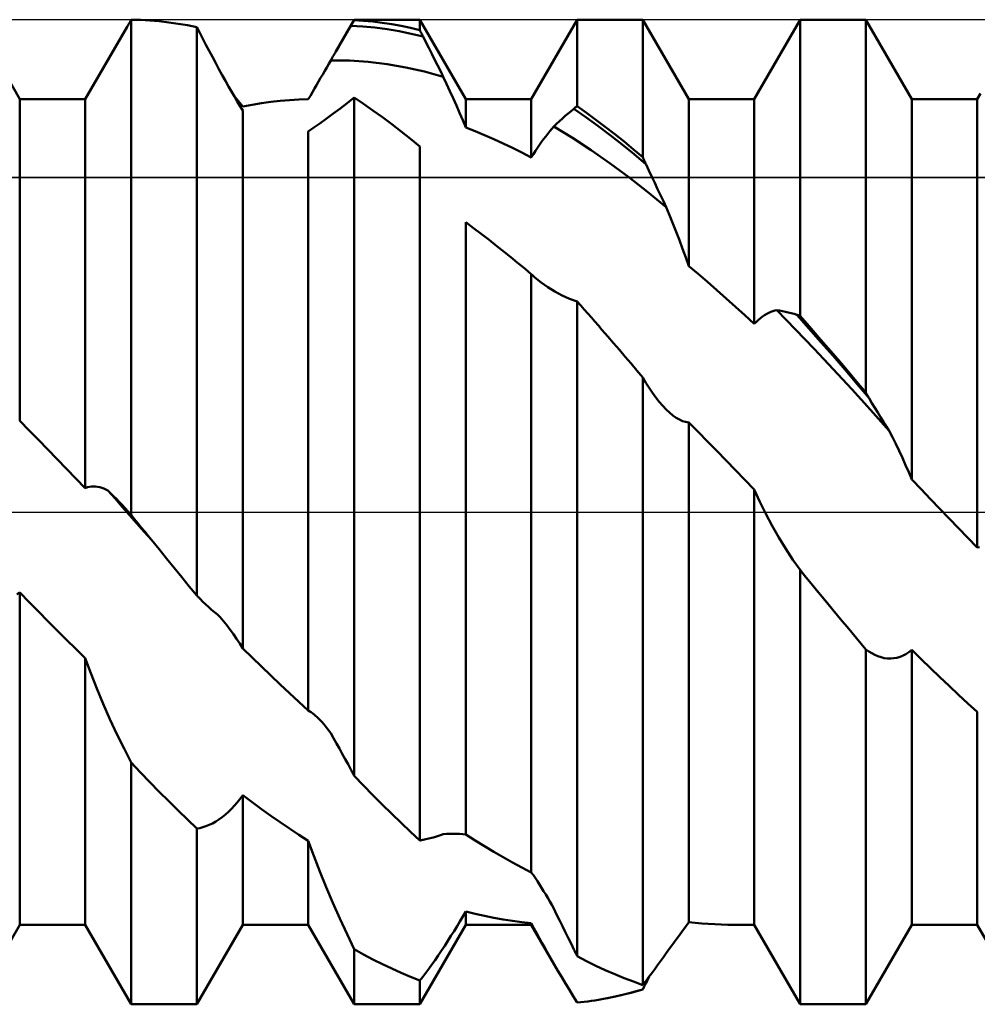
# Model space of a CAD drawing. Units: millimetres. Extents: x -26 to 119, y -36 to 52.
# Drawn here: x 49 to 52, y -2 to 2 of the extents above; entities that cross this region are included whole.
import ezdxf

# ---------------------------------------------------------------- set-up
doc = ezdxf.new("R2010")
doc.units = ezdxf.units.MM
doc.header["$LTSCALE"] = 5.2
doc.linetypes.add('LONGDASH_DASH', pattern=[0.85, 0.4, -0.2, 0.05, -0.2])
for name, color, linetype in [('1', 4, 'CONTINUOUS'), ('4', 2, 'LONGDASH_DASH'), ('CUT', 1, 'CONTINUOUS'), ('NOCUT', 7, 'CONTINUOUS'), ('SK4', 2, 'LONGDASH_DASH')]:
    doc.layers.add(name, color=color, linetype=linetype)

msp = doc.modelspace()

# ---------------------------------------------------------------- linework, layer by layer
at = {"layer": '1', "color": 4, "linetype": 'CONTINUOUS', "lineweight": 50}
for p, q in [((48.9842, 1.4695), (48.8208, 1.7525)), ((50.11, 1.6396), (50.1752, 1.7525)), ((50.1752, 1.7525), (50.4088, 1.7525)), ((50.1752, 1.751), (50.1752, 1.7525)), ((50.5722, 1.4695), (50.4088, 1.7525)), ((50.4088, 1.7152), (50.4088, 1.7525)), ((50.8058, 1.4695), (50.9692, 1.7525)), ((50.9692, 1.7525), (51.2028, 1.7525)), ((50.9692, 1.4448), (50.9692, 1.7525)), ((51.3662, 1.4695), (51.2028, 1.7525)), ((51.2028, 1.2627), (51.2028, 1.7525)), ((51.5998, 1.4695), (51.7632, 1.7525)), ((51.7632, 1.7525), (51.9968, 1.7525)), ((51.7632, 0.6979), (51.7632, 1.7525)), ((52.1602, 1.4695), (51.9968, 1.7525)), ((51.9968, 0.425), (51.9968, 1.7525)), ((49.2178, 1.4695), (49.3666, 1.7273)), ((49.3666, 1.7273), (49.3687, 1.7309)), ((49.3687, 1.7309), (49.3708, 1.7345)), ((49.3708, 1.7345), (49.3729, 1.7381)), ((49.3729, 1.7381), (49.375, 1.7417)), ((49.375, 1.7417), (49.377, 1.7452)), ((49.377, 1.7452), (49.3791, 1.7488)), ((49.3791, 1.7488), (49.3812, 1.7524)), ((49.4146, 1.7515), (49.3812, 1.7524)), ((49.3812, -0.0105), (49.3812, 1.7524)), ((49.4479, 1.7496), (49.4146, 1.7515)), ((49.4813, 1.7468), (49.4479, 1.7496)), ((49.5147, 1.743), (49.4813, 1.7468)), ((49.548, 1.7382), (49.5147, 1.743)), ((49.5814, 1.7325), (49.548, 1.7382)), ((49.6148, 1.7258), (49.5814, 1.7325)), ((49.6255, 1.7052), (49.6148, 1.7258)), ((49.6148, -0.2977), (49.6148, 1.7258)), ((50.1482, 1.7053), (50.1558, 1.7182)), ((50.1558, 1.7182), (50.1634, 1.7311)), ((50.1634, 1.7311), (50.1651, 1.7339)), ((50.2063, 1.7285), (50.1634, 1.7311)), ((50.1651, 1.7339), (50.1668, 1.7368)), ((50.1668, 1.7368), (50.1685, 1.7396)), ((50.1685, 1.7396), (50.1702, 1.7425)), ((50.1702, 1.7425), (50.1718, 1.7453)), ((50.1718, 1.7453), (50.1735, 1.7481)), ((50.1735, 1.7481), (50.1752, 1.751)), ((50.2086, 1.7487), (50.1752, 1.751)), ((50.2491, 1.7244), (50.2063, 1.7285)), ((50.2419, 1.7456), (50.2086, 1.7487)), ((50.2753, 1.7414), (50.2419, 1.7456)), ((50.292, 1.7187), (50.2491, 1.7244)), ((50.3087, 1.7363), (50.2753, 1.7414)), ((50.3348, 1.7114), (50.292, 1.7187)), ((50.342, 1.7302), (50.3087, 1.7363)), ((50.3754, 1.7232), (50.342, 1.7302)), ((50.4088, 1.7152), (50.3754, 1.7232)), ((49.6364, 1.6843), (49.6255, 1.7052)), ((49.6475, 1.6631), (49.6364, 1.6843)), ((50.133, 1.6792), (50.1406, 1.6923)), ((50.1406, 1.6923), (50.1482, 1.7053)), ((50.3777, 1.7026), (50.3348, 1.7114)), ((50.4205, 1.6921), (50.3777, 1.7026)), ((50.4105, 1.7119), (50.4088, 1.7152)), ((50.4121, 1.7086), (50.4105, 1.7119)), ((50.4138, 1.7053), (50.4121, 1.7086)), ((50.4155, 1.702), (50.4138, 1.7053)), ((50.4172, 1.6987), (50.4155, 1.702)), ((50.4188, 1.6954), (50.4172, 1.6987)), ((50.4205, 1.6921), (50.4188, 1.6954)), ((50.4307, 1.672), (50.4205, 1.6921)), ((49.6588, 1.6417), (49.6475, 1.6631)), ((50.11, 1.6396), (50.1177, 1.6528)), ((50.1177, 1.6528), (50.1253, 1.6661)), ((50.1253, 1.6661), (50.133, 1.6792)), ((50.4409, 1.6518), (50.4307, 1.672)), ((50.4511, 1.6315), (50.4409, 1.6518)), ((49.6703, 1.6201), (49.6588, 1.6417)), ((49.682, 1.5983), (49.6703, 1.6201)), ((50.0942, 1.6122), (50.0969, 1.6168)), ((50.0969, 1.6168), (50.0995, 1.6214)), ((50.0995, 1.6214), (50.1021, 1.6259)), ((50.1021, 1.6259), (50.1047, 1.6305)), ((50.1047, 1.6305), (50.1074, 1.635)), ((50.1074, 1.635), (50.11, 1.6396)), ((50.4614, 1.6111), (50.4511, 1.6315)), ((49.6938, 1.5766), (49.682, 1.5983)), ((50.0702, 1.5704), (50.0774, 1.5829)), ((50.0774, 1.5829), (50.0846, 1.5953)), ((50.0846, 1.5953), (50.0916, 1.6076)), ((50.0916, 1.6076), (50.0942, 1.6122)), ((50.1584, 1.6067), (50.0916, 1.6076)), ((50.2252, 1.6023), (50.1584, 1.6067)), ((50.292, 1.5944), (50.2252, 1.6023)), ((50.3588, 1.5829), (50.292, 1.5944)), ((50.4255, 1.5679), (50.3588, 1.5829)), ((50.4717, 1.5906), (50.4614, 1.6111)), ((50.482, 1.57), (50.4717, 1.5906)), ((49.7055, 1.5552), (49.6938, 1.5766)), ((49.7169, 1.5347), (49.7055, 1.5552)), ((50.0484, 1.5325), (50.0557, 1.5452)), ((50.0557, 1.5452), (50.063, 1.5579)), ((50.063, 1.5579), (50.0702, 1.5704)), ((50.4923, 1.5493), (50.4255, 1.5679)), ((50.4923, 1.5493), (50.482, 1.57)), ((50.5042, 1.5241), (50.4923, 1.5493)), ((49.7279, 1.5151), (49.7169, 1.5347)), ((49.7386, 1.4964), (49.7279, 1.5151)), ((50.0338, 1.5071), (50.0411, 1.5198)), ((50.0411, 1.5198), (50.0484, 1.5325)), ((50.516, 1.4986), (50.5042, 1.5241)), ((49.7489, 1.4786), (49.7386, 1.4964)), ((49.7518, 1.4766), (49.7463, 1.4833)), ((49.7588, 1.4618), (49.7489, 1.4786)), ((49.7572, 1.47), (49.7518, 1.4766)), ((50.0118, 1.4691), (50.0191, 1.4817)), ((50.0191, 1.4817), (50.0264, 1.4944)), ((50.0264, 1.4944), (50.0338, 1.5071)), ((50.1497, 1.4552), (50.1752, 1.4758)), ((50.2086, 1.4531), (50.1752, 1.4758)), ((50.1752, -0.9392), (50.1752, 1.4758)), ((50.5276, 1.4728), (50.516, 1.4986)), ((50.5392, 1.4467), (50.5276, 1.4728)), ((52.3938, 1.4695), (52.4053, 1.4894)), ((48.9842, 1.4695), (49.2178, 1.4695)), ((48.9842, 0.3241), (48.9842, 1.4695)), ((49.2178, 0.0853), (49.2178, 1.4695)), ((49.7626, 1.4634), (49.7572, 1.47)), ((49.7685, 1.4456), (49.7588, 1.4618)), ((49.7678, 1.4568), (49.7626, 1.4634)), ((49.773, 1.4503), (49.7678, 1.4568)), ((49.7782, 1.4298), (49.7685, 1.4456)), ((49.7781, 1.4439), (49.773, 1.4503)), ((49.7782, 1.444), (49.8116, 1.45)), ((49.8116, 1.45), (49.845, 1.4552)), ((49.845, 1.4552), (49.8784, 1.4596)), ((49.8784, 1.4596), (49.9118, 1.4632)), ((49.9118, 1.4632), (49.9451, 1.466)), ((49.9451, 1.466), (49.9785, 1.468)), ((49.9785, 1.468), (50.0118, 1.4691)), ((50.1244, 1.4355), (50.1497, 1.4552)), ((50.242, 1.4297), (50.2086, 1.4531)), ((50.5505, 1.4206), (50.5392, 1.4467)), ((50.5722, 1.4695), (50.8058, 1.4695)), ((50.5722, 1.3685), (50.5722, 1.4695)), ((50.8058, 1.2621), (50.8058, 1.4695)), ((50.9592, 1.4368), (50.9608, 1.4382)), ((50.9608, 1.4382), (50.9625, 1.4395)), ((50.9625, 1.4395), (50.9642, 1.4408)), ((50.9642, 1.4408), (50.9659, 1.4422)), ((50.9659, 1.4422), (50.9675, 1.4435)), ((50.9675, 1.4435), (50.9692, 1.4448)), ((51.0026, 1.4211), (50.9692, 1.4448)), ((51.3662, 1.4695), (51.5998, 1.4695)), ((51.3662, 0.8754), (51.3662, 1.4695)), ((51.5998, 0.67), (51.5998, 1.4695)), ((52.1602, 1.4695), (52.3938, 1.4695)), ((52.1602, 0.1151), (52.1602, 1.4695)), ((52.3938, -0.126), (52.3938, 1.4695)), ((49.7782, -0.4859), (49.7782, 1.4298)), ((50.0758, 1.3995), (50.0997, 1.4169)), ((50.0997, 1.4169), (50.1244, 1.4355)), ((50.2754, 1.4055), (50.242, 1.4297)), ((50.3088, 1.3805), (50.2754, 1.4055)), ((50.5615, 1.3945), (50.5505, 1.4206)), ((50.9166, 1.4008), (50.9269, 1.4098)), ((50.9269, 1.4098), (50.9371, 1.4186)), ((50.9371, 1.4186), (50.9473, 1.4271)), ((50.9473, 1.4271), (50.9575, 1.4355)), ((50.9575, 1.4355), (50.9592, 1.4368)), ((51.0003, 1.4056), (50.9575, 1.4355)), ((51.0432, 1.3744), (51.0003, 1.4056)), ((51.036, 1.3966), (51.0026, 1.4211)), ((50.0118, 1.3548), (50.0316, 1.3683)), ((50.0316, 1.3683), (50.053, 1.3832)), ((50.053, 1.3832), (50.0758, 1.3995)), ((50.3421, 1.3547), (50.3088, 1.3805)), ((50.5721, 1.3685), (50.5615, 1.3945)), ((50.6056, 1.3555), (50.5722, 1.3685)), ((50.8786, 1.3642), (50.8857, 1.3725)), ((50.8857, 1.3725), (50.896, 1.3821)), ((50.9525, 1.3316), (50.8857, 1.3724)), ((50.896, 1.3821), (50.9063, 1.3916)), ((50.9063, 1.3916), (50.9166, 1.4008)), ((51.0693, 1.3713), (51.036, 1.3966)), ((51.086, 1.3419), (51.0432, 1.3744)), ((51.1027, 1.3452), (51.0693, 1.3713)), ((50.0118, -0.7065), (50.0118, 1.3548)), ((50.3755, 1.3282), (50.3421, 1.3547)), ((50.639, 1.3418), (50.6056, 1.3555)), ((50.6723, 1.3273), (50.639, 1.3418)), ((50.8498, 1.3275), (50.857, 1.3372)), ((50.857, 1.3372), (50.8643, 1.3465)), ((50.8643, 1.3465), (50.8715, 1.3555)), ((50.8715, 1.3555), (50.8786, 1.3642)), ((51.1289, 1.3082), (51.086, 1.3419)), ((51.1361, 1.3185), (51.1027, 1.3452)), ((50.4088, 1.3009), (50.3755, 1.3282)), ((50.4088, -1.169), (50.4088, 1.3009)), ((50.7057, 1.3121), (50.6723, 1.3273)), ((50.739, 1.2961), (50.7057, 1.3121)), ((50.8278, 1.2964), (50.8351, 1.3071)), ((50.8351, 1.3071), (50.8425, 1.3175)), ((50.8425, 1.3175), (50.8498, 1.3275)), ((51.0193, 1.2878), (50.9525, 1.3316)), ((51.1717, 1.2733), (51.1289, 1.3082)), ((51.1694, 1.2909), (51.1361, 1.3185)), ((50.7724, 1.2795), (50.739, 1.2961)), ((50.8058, 1.2621), (50.7724, 1.2795)), ((50.8058, 1.2621), (50.8131, 1.2738)), ((50.8131, 1.2738), (50.8204, 1.2853)), ((50.8204, 1.2853), (50.8278, 1.2964)), ((51.086, 1.2411), (51.0193, 1.2878)), ((51.2028, 1.2627), (51.1694, 1.2909)), ((51.2146, 1.2372), (51.1717, 1.2733)), ((51.2045, 1.2591), (51.2028, 1.2627)), ((51.1528, 1.1916), (51.086, 1.2411)), ((51.2062, 1.2554), (51.2045, 1.2591)), ((51.2078, 1.2518), (51.2062, 1.2554)), ((51.2095, 1.2481), (51.2078, 1.2518)), ((51.2112, 1.2445), (51.2095, 1.2481)), ((51.2129, 1.2408), (51.2112, 1.2445)), ((51.2146, 1.2372), (51.2129, 1.2408)), ((51.2248, 1.2153), (51.2146, 1.2372)), ((51.235, 1.1934), (51.2248, 1.2153)), ((51.2452, 1.1715), (51.235, 1.1934)), ((51.2196, 1.1394), (51.1528, 1.1916)), ((51.2555, 1.1497), (51.2452, 1.1715)), ((51.2864, 1.0847), (51.2196, 1.1394)), ((51.2657, 1.128), (51.2555, 1.1497)), ((51.2761, 1.1063), (51.2657, 1.128)), ((51.2864, 1.0847), (51.2761, 1.1063)), ((51.2982, 1.0562), (51.2864, 1.0847)), ((51.31, 1.027), (51.2982, 1.0562)), ((50.5999, 1.0109), (50.5722, 1.0315)), ((50.5722, -1.1478), (50.5722, 1.0315)), ((51.3217, 0.9973), (51.31, 1.027)), ((50.6277, 0.9898), (50.5999, 1.0109)), ((50.6554, 0.9685), (50.6277, 0.9898)), ((51.3332, 0.9672), (51.3217, 0.9973)), ((50.6832, 0.9467), (50.6554, 0.9685)), ((50.7109, 0.9246), (50.6832, 0.9467)), ((51.3445, 0.9368), (51.3332, 0.9672)), ((50.7387, 0.9022), (50.7109, 0.9246)), ((51.3555, 0.9061), (51.3445, 0.9368)), ((50.7499, 0.893), (50.7387, 0.9022)), ((50.7611, 0.8838), (50.7499, 0.893)), ((50.7723, 0.8746), (50.7611, 0.8838)), ((51.3661, 0.8754), (51.3555, 0.9061)), ((50.7834, 0.8653), (50.7723, 0.8746)), ((50.7946, 0.8559), (50.7834, 0.8653)), ((50.8058, 0.8465), (50.7946, 0.8559)), ((50.808, 0.8444), (50.8058, 0.8465)), ((50.8058, -1.2829), (50.8058, 0.8465)), ((50.8101, 0.8425), (50.808, 0.8444)), ((50.8122, 0.8405), (50.8101, 0.8425)), ((51.3996, 0.8473), (51.3662, 0.8754)), ((51.4329, 0.8188), (51.3996, 0.8473)), ((50.8143, 0.8387), (50.8122, 0.8405)), ((50.8163, 0.8369), (50.8143, 0.8387)), ((50.8184, 0.8351), (50.8163, 0.8369)), ((50.8405, 0.8172), (50.8184, 0.8351)), ((50.8643, 0.8004), (50.8405, 0.8172)), ((51.4662, 0.7899), (51.4329, 0.8188)), ((50.8894, 0.7849), (50.8643, 0.8004)), ((50.9154, 0.771), (50.8894, 0.7849)), ((51.4996, 0.7605), (51.4662, 0.7899)), ((50.9422, 0.759), (50.9154, 0.771)), ((50.9692, 0.7491), (50.9422, 0.759)), ((50.9818, 0.7349), (50.9692, 0.7491)), ((50.9692, -1.5814), (50.9692, 0.7491)), ((51.533, 0.7307), (51.4996, 0.7605)), ((50.9944, 0.7208), (50.9818, 0.7349)), ((51.007, 0.7065), (50.9944, 0.7208)), ((51.0196, 0.6922), (51.007, 0.7065)), ((51.5664, 0.7006), (51.533, 0.7307)), ((51.6364, 0.7007), (51.6438, 0.705)), ((51.6438, 0.705), (51.651, 0.7087)), ((51.651, 0.7087), (51.6583, 0.712)), ((51.6583, 0.712), (51.6655, 0.7147)), ((51.6655, 0.7147), (51.6726, 0.7169)), ((51.6726, 0.7169), (51.6797, 0.7187)), ((51.7465, 0.6502), (51.6797, 0.7187)), ((51.69, 0.717), (51.6797, 0.7187)), ((51.7004, 0.7152), (51.69, 0.717)), ((51.7106, 0.713), (51.7004, 0.7152)), ((51.7209, 0.7106), (51.7106, 0.713)), ((51.7311, 0.708), (51.7209, 0.7106)), ((51.7413, 0.7051), (51.7311, 0.708)), ((51.7515, 0.7019), (51.7413, 0.7051)), ((51.7943, 0.6537), (51.7515, 0.7019)), ((51.7531, 0.7013), (51.7515, 0.7019)), ((51.7548, 0.7008), (51.7531, 0.7013)), ((51.0322, 0.6779), (51.0196, 0.6922)), ((51.0448, 0.6635), (51.0322, 0.6779)), ((51.5998, 0.67), (51.5664, 0.7006)), ((51.5998, 0.67), (51.6071, 0.6774)), ((51.6071, 0.6774), (51.6144, 0.6842)), ((51.6144, 0.6842), (51.6217, 0.6903)), ((51.6217, 0.6903), (51.6291, 0.6958)), ((51.6291, 0.6958), (51.6364, 0.7007)), ((51.7565, 0.7002), (51.7548, 0.7008)), ((51.7582, 0.6997), (51.7565, 0.7002)), ((51.7598, 0.6991), (51.7582, 0.6997)), ((51.7615, 0.6985), (51.7598, 0.6991)), ((51.7632, 0.6979), (51.7615, 0.6985)), ((51.7966, 0.6599), (51.7632, 0.6979)), ((51.0574, 0.649), (51.0448, 0.6635)), ((51.0782, 0.6251), (51.0574, 0.649)), ((51.8133, 0.5803), (51.7465, 0.6502)), ((51.8372, 0.605), (51.7943, 0.6537)), ((51.83, 0.6215), (51.7966, 0.6599)), ((51.0989, 0.601), (51.0782, 0.6251)), ((51.1197, 0.5768), (51.0989, 0.601)), ((51.8633, 0.5828), (51.83, 0.6215)), ((51.88, 0.5557), (51.8372, 0.605)), ((51.1405, 0.5525), (51.1197, 0.5768)), ((51.88, 0.509), (51.8133, 0.5803)), ((51.8967, 0.5438), (51.8633, 0.5828)), ((51.1612, 0.5281), (51.1405, 0.5525)), ((51.182, 0.5036), (51.1612, 0.5281)), ((51.9229, 0.5059), (51.88, 0.5557)), ((51.93, 0.5045), (51.8967, 0.5438)), ((51.2028, 0.4789), (51.182, 0.5036)), ((51.9468, 0.4367), (51.88, 0.509)), ((51.9657, 0.4556), (51.9229, 0.5059)), ((51.9634, 0.4649), (51.93, 0.5045)), ((51.2029, 0.4788), (51.2028, 0.4789)), ((51.2028, 0.4789), (51.2028, 0.4789)), ((51.2028, -1.6838), (51.2028, 0.4789)), ((51.2029, 0.4788), (51.2029, 0.4788)), ((51.2029, 0.4788), (51.2029, 0.4788)), ((51.2029, 0.4787), (51.2029, 0.4788)), ((51.2141, 0.46), (51.2029, 0.4787)), ((51.2256, 0.4419), (51.2141, 0.46)), ((51.9968, 0.425), (51.9634, 0.4649)), ((51.2373, 0.4246), (51.2256, 0.4419)), ((51.2492, 0.4081), (51.2373, 0.4246)), ((52.0136, 0.3633), (51.9468, 0.4367)), ((52.0086, 0.4049), (51.9657, 0.4556)), ((51.9985, 0.4221), (51.9968, 0.425)), ((52.0002, 0.4192), (51.9985, 0.4221)), ((51.2613, 0.3927), (51.2492, 0.4081)), ((51.2736, 0.3783), (51.2613, 0.3927)), ((52.0018, 0.4163), (52.0002, 0.4192)), ((52.0035, 0.4135), (52.0018, 0.4163)), ((52.0052, 0.4106), (52.0035, 0.4135)), ((52.0069, 0.4078), (52.0052, 0.4106)), ((52.0086, 0.4049), (52.0069, 0.4078)), ((52.0188, 0.3878), (52.0086, 0.4049)), ((52.029, 0.3709), (52.0188, 0.3878)), ((51.2859, 0.3652), (51.2736, 0.3783)), ((51.2981, 0.3537), (51.2859, 0.3652)), ((51.3101, 0.3438), (51.2981, 0.3537)), ((52.0803, 0.2892), (52.0136, 0.3633)), ((52.0392, 0.3542), (52.029, 0.3709)), ((52.0494, 0.3377), (52.0392, 0.3542)), ((49.0175, 0.2904), (48.9842, 0.3241)), ((51.3218, 0.3355), (51.3101, 0.3438)), ((51.3332, 0.3289), (51.3218, 0.3355)), ((51.3444, 0.3239), (51.3332, 0.3289)), ((51.3553, 0.3206), (51.3444, 0.3239)), ((51.3662, 0.3189), (51.3553, 0.3206)), ((51.3996, 0.2852), (51.3662, 0.3189)), ((51.3662, -1.4599), (51.3662, 0.3189)), ((52.0597, 0.3213), (52.0494, 0.3377)), ((52.07, 0.3052), (52.0597, 0.3213)), ((49.0508, 0.2565), (49.0175, 0.2904)), ((51.433, 0.2513), (51.3996, 0.2852)), ((52.0803, 0.2892), (52.07, 0.3052)), ((52.0922, 0.266), (52.0803, 0.2892)), ((49.0842, 0.2225), (49.0508, 0.2565)), ((51.4664, 0.2172), (51.433, 0.2513)), ((52.104, 0.2421), (52.0922, 0.266)), ((49.1176, 0.1883), (49.0842, 0.2225)), ((51.4998, 0.183), (51.4664, 0.2172)), ((52.1156, 0.2176), (52.104, 0.2421)), ((52.1272, 0.1926), (52.1156, 0.2176)), ((49.151, 0.1541), (49.1176, 0.1883)), ((51.5332, 0.1487), (51.4998, 0.183)), ((52.1385, 0.1672), (52.1272, 0.1926)), ((49.1844, 0.1197), (49.151, 0.1541)), ((51.5665, 0.1143), (51.5332, 0.1487)), ((52.1495, 0.1413), (52.1385, 0.1672)), ((52.1601, 0.1151), (52.1495, 0.1413)), ((49.2178, 0.0853), (49.1844, 0.1197)), ((51.5998, 0.0798), (51.5665, 0.1143)), ((52.1935, 0.0807), (52.1602, 0.1151)), ((49.2178, 0.0853), (49.2251, 0.0879)), ((49.2251, 0.0879), (49.2324, 0.0897)), ((49.2324, 0.0897), (49.2398, 0.0907)), ((49.2398, 0.0907), (49.2471, 0.091)), ((49.2545, 0.0907), (49.2471, 0.091)), ((49.2618, 0.0898), (49.2545, 0.0907)), ((49.269, 0.0883), (49.2618, 0.0898)), ((49.2763, 0.0862), (49.269, 0.0883)), ((49.2835, 0.0835), (49.2763, 0.0862)), ((49.2906, 0.0804), (49.2835, 0.0835)), ((49.2976, 0.0769), (49.2906, 0.0804)), ((49.3236, 0.0475), (49.2976, 0.0769)), ((49.308, 0.067), (49.2976, 0.0769)), ((51.6196, 0.0364), (51.5998, 0.0798)), ((51.5998, -1.4695), (51.5998, 0.0798)), ((52.2269, 0.0462), (52.1935, 0.0807)), ((49.3183, 0.0568), (49.308, 0.067)), ((49.3286, 0.0465), (49.3183, 0.0568)), ((49.3495, 0.0181), (49.3236, 0.0475)), ((49.3388, 0.0359), (49.3286, 0.0465)), ((49.349, 0.0251), (49.3388, 0.0359)), ((51.641, -0.0068), (51.6196, 0.0364)), ((52.2603, 0.0118), (52.2269, 0.0462)), ((49.3592, 0.0141), (49.349, 0.0251)), ((49.3755, -0.0114), (49.3495, 0.0181)), ((49.3694, 0.0028), (49.3592, 0.0141)), ((49.3834, -0.0142), (49.3694, 0.0028)), ((49.3711, 0.0009), (49.3694, 0.0028)), ((49.3728, -0.001), (49.3711, 0.0009)), ((52.2937, -0.0227), (52.2603, 0.0118)), ((49.3745, -0.0029), (49.3728, -0.001)), ((49.3761, -0.0048), (49.3745, -0.0029)), ((49.4014, -0.0408), (49.3755, -0.0114)), ((49.3778, -0.0067), (49.3761, -0.0048)), ((49.3795, -0.0086), (49.3778, -0.0067)), ((49.3812, -0.0105), (49.3795, -0.0086)), ((49.3932, -0.0254), (49.3812, -0.0105)), ((49.3973, -0.0313), (49.3834, -0.0142)), ((49.4052, -0.0402), (49.3932, -0.0254)), ((49.4113, -0.0483), (49.3973, -0.0313)), ((51.6638, -0.0494), (51.641, -0.0068)), ((52.3271, -0.0572), (52.2937, -0.0227)), ((49.4274, -0.0702), (49.4014, -0.0408)), ((49.4172, -0.055), (49.4052, -0.0402)), ((49.4253, -0.0654), (49.4113, -0.0483)), ((49.4292, -0.0699), (49.4172, -0.055)), ((49.4392, -0.0824), (49.4253, -0.0654)), ((49.4412, -0.0847), (49.4292, -0.0699)), ((51.6876, -0.0911), (51.6638, -0.0494)), ((52.3605, -0.0916), (52.3271, -0.0572)), ((49.4533, -0.0996), (49.4274, -0.0702)), ((49.4532, -0.0995), (49.4392, -0.0824)), ((49.4532, -0.0995), (49.4412, -0.0847)), ((49.4532, -0.0995), (49.4532, -0.0995)), ((49.4533, -0.0995), (49.4532, -0.0995)), ((49.4802, -0.1327), (49.4532, -0.0995)), ((49.4533, -0.0996), (49.4533, -0.0995)), ((49.4533, -0.0996), (49.4533, -0.0995)), ((51.7123, -0.1314), (51.6876, -0.0911)), ((52.3938, -0.126), (52.3605, -0.0916)), ((49.5071, -0.1658), (49.4802, -0.1327)), ((51.7375, -0.1699), (51.7123, -0.1314)), ((52.3938, -0.126), (52.4011, -0.1253)), ((49.534, -0.1989), (49.5071, -0.1658)), ((51.763, -0.2063), (51.7375, -0.1699)), ((49.5609, -0.2319), (49.534, -0.1989)), ((51.7631, -0.2064), (51.763, -0.2063)), ((51.7825, -0.2302), (51.7631, -0.2063)), ((51.7631, -0.2064), (51.7631, -0.2064)), ((51.7631, -0.2065), (51.7631, -0.2064)), ((51.7631, -0.2064), (51.7631, -0.2064)), ((51.7632, -0.2065), (51.7631, -0.2065)), ((51.7632, -0.2065), (51.7632, -0.2065)), ((51.7798, -0.227), (51.7632, -0.2065)), ((51.7632, -1.7525), (51.7632, -0.2065)), ((49.5879, -0.2648), (49.5609, -0.2319)), ((51.7965, -0.2474), (51.7798, -0.227)), ((51.802, -0.254), (51.7825, -0.2302)), ((49.6148, -0.2977), (49.5879, -0.2648)), ((51.8131, -0.2677), (51.7965, -0.2474)), ((51.8214, -0.2778), (51.802, -0.254)), ((51.8298, -0.288), (51.8131, -0.2677)), ((51.8409, -0.3015), (51.8214, -0.2778)), ((48.974, -0.2928), (48.9842, -0.287)), ((49.0177, -0.3209), (48.9842, -0.287)), ((48.9842, -1.4695), (48.9842, -0.287)), ((49.6165, -0.2994), (49.6148, -0.2977)), ((49.6182, -0.3011), (49.6165, -0.2994)), ((49.6198, -0.3028), (49.6182, -0.3011)), ((49.6215, -0.3045), (49.6198, -0.3028)), ((49.6232, -0.3061), (49.6215, -0.3045)), ((49.6249, -0.3078), (49.6232, -0.3061)), ((49.6265, -0.3095), (49.6249, -0.3078)), ((49.6367, -0.3194), (49.6265, -0.3095)), ((51.8464, -0.3083), (51.8298, -0.288)), ((51.8603, -0.3251), (51.8409, -0.3015)), ((51.8631, -0.3285), (51.8464, -0.3083)), ((49.0511, -0.3546), (49.0177, -0.3209)), ((49.6469, -0.3291), (49.6367, -0.3194)), ((49.6571, -0.3386), (49.6469, -0.3291)), ((49.6674, -0.3478), (49.6571, -0.3386)), ((49.6777, -0.3567), (49.6674, -0.3478)), ((51.8798, -0.3487), (51.8603, -0.3251)), ((51.8798, -0.3487), (51.8631, -0.3285)), ((51.8965, -0.3689), (51.8798, -0.3487)), ((49.0844, -0.3882), (49.0511, -0.3546)), ((49.688, -0.3654), (49.6777, -0.3567)), ((49.6983, -0.3739), (49.688, -0.3654)), ((49.7101, -0.3883), (49.6983, -0.3739)), ((51.9132, -0.389), (51.8965, -0.3689)), ((49.1178, -0.4214), (49.0844, -0.3882)), ((49.7219, -0.4033), (49.7101, -0.3883)), ((49.7336, -0.4189), (49.7219, -0.4033)), ((49.7451, -0.435), (49.7336, -0.4189)), ((51.9299, -0.4091), (51.9132, -0.389)), ((51.9466, -0.4292), (51.9299, -0.4091)), ((49.1511, -0.4545), (49.1178, -0.4214)), ((49.1844, -0.4874), (49.1511, -0.4545)), ((49.7564, -0.4515), (49.7451, -0.435)), ((49.7674, -0.4685), (49.7564, -0.4515)), ((51.9634, -0.4491), (51.9466, -0.4292)), ((51.9801, -0.4691), (51.9634, -0.4491)), ((49.2178, -0.5199), (49.1844, -0.4874)), ((49.7781, -0.4858), (49.7674, -0.4685)), ((49.8116, -0.5183), (49.7782, -0.4859)), ((51.9968, -0.4889), (51.9801, -0.4691)), ((52.0072, -0.4963), (51.9968, -0.4889)), ((51.9968, -1.7525), (51.9968, -0.4889)), ((49.2376, -0.574), (49.2178, -0.5199)), ((49.2178, -1.4695), (49.2178, -0.5199)), ((49.845, -0.5505), (49.8116, -0.5183)), ((52.0179, -0.5029), (52.0072, -0.4963)), ((52.0287, -0.5086), (52.0179, -0.5029)), ((52.0398, -0.5134), (52.0287, -0.5086)), ((52.051, -0.5171), (52.0398, -0.5134)), ((52.0623, -0.5198), (52.051, -0.5171)), ((52.0738, -0.5214), (52.0623, -0.5198)), ((52.0854, -0.5218), (52.0738, -0.5214)), ((52.0854, -0.5218), (52.0967, -0.5209)), ((52.0967, -0.5209), (52.1078, -0.5189)), ((52.1078, -0.5189), (52.1187, -0.5156)), ((52.1187, -0.5156), (52.1294, -0.5112)), ((52.1294, -0.5112), (52.1398, -0.5057)), ((52.1398, -0.5057), (52.15, -0.499)), ((52.15, -0.499), (52.1602, -0.4908)), ((52.1936, -0.5234), (52.1602, -0.4908)), ((52.1602, -1.4695), (52.1602, -0.4908)), ((52.227, -0.5556), (52.1936, -0.5234)), ((49.8784, -0.5823), (49.845, -0.5505)), ((52.2604, -0.5876), (52.227, -0.5556)), ((49.259, -0.6285), (49.2376, -0.574)), ((49.9118, -0.6139), (49.8784, -0.5823)), ((52.2937, -0.6192), (52.2604, -0.5876)), ((49.2818, -0.6831), (49.259, -0.6285)), ((49.9451, -0.6451), (49.9118, -0.6139)), ((52.327, -0.6504), (52.2937, -0.6192)), ((49.9785, -0.676), (49.9451, -0.6451)), ((52.3604, -0.6813), (52.327, -0.6504)), ((49.3057, -0.7372), (49.2818, -0.6831)), ((50.0118, -0.7065), (49.9785, -0.676)), ((52.3938, -0.7119), (52.3604, -0.6813)), ((50.017, -0.7096), (50.0118, -0.7065)), ((50.0222, -0.7131), (50.017, -0.7096)), ((50.0275, -0.717), (50.0222, -0.7131)), ((50.0327, -0.7211), (50.0275, -0.717)), ((50.038, -0.7257), (50.0327, -0.7211)), ((50.0432, -0.7305), (50.038, -0.7257)), ((50.0514, -0.7385), (50.0432, -0.7305)), ((52.3938, -1.4695), (52.3938, -0.7119)), ((49.3304, -0.7904), (49.3057, -0.7372)), ((50.0596, -0.7473), (50.0514, -0.7385)), ((50.0677, -0.7566), (50.0596, -0.7473)), ((50.0757, -0.7664), (50.0677, -0.7566)), ((50.0837, -0.7767), (50.0757, -0.7664)), ((49.3557, -0.842), (49.3304, -0.7904)), ((50.0916, -0.7874), (50.0837, -0.7767)), ((50.102, -0.8056), (50.0916, -0.7874)), ((50.1123, -0.8238), (50.102, -0.8056)), ((50.1226, -0.8422), (50.1123, -0.8238)), ((49.3812, -0.8916), (49.3557, -0.842)), ((50.1328, -0.8608), (50.1226, -0.8422)), ((50.143, -0.8794), (50.1328, -0.8608)), ((49.4146, -0.9268), (49.3812, -0.8916)), ((49.3812, -1.7525), (49.3812, -0.8916)), ((50.1532, -0.8982), (50.143, -0.8794)), ((50.1634, -0.9171), (50.1532, -0.8982)), ((49.4479, -0.9615), (49.4146, -0.9268)), ((50.1651, -0.9203), (50.1634, -0.9171)), ((50.1668, -0.9234), (50.1651, -0.9203)), ((50.1685, -0.9266), (50.1668, -0.9234)), ((50.1702, -0.9298), (50.1685, -0.9266)), ((50.1718, -0.9329), (50.1702, -0.9298)), ((50.1735, -0.9361), (50.1718, -0.9329)), ((50.1752, -0.9392), (50.1735, -0.9361)), ((50.2086, -0.9738), (50.1752, -0.9392)), ((49.4813, -0.9957), (49.4479, -0.9615)), ((50.2419, -1.0078), (50.2086, -0.9738)), ((49.5147, -1.0293), (49.4813, -0.9957)), ((49.7685, -1.0217), (49.7782, -1.0086)), ((49.8115, -1.0335), (49.7782, -1.0086)), ((49.7782, -1.4695), (49.7782, -1.0086)), ((50.2753, -1.0412), (50.2419, -1.0078)), ((49.548, -1.0623), (49.5147, -1.0293)), ((49.7386, -1.0563), (49.7489, -1.0453)), ((49.7489, -1.0453), (49.7588, -1.0339)), ((49.7588, -1.0339), (49.7685, -1.0217)), ((49.8449, -1.0578), (49.8115, -1.0335)), ((50.3087, -1.0741), (50.2753, -1.0412)), ((49.5814, -1.0948), (49.548, -1.0623)), ((49.6938, -1.0945), (49.7055, -1.086)), ((49.7055, -1.086), (49.7169, -1.0767)), ((49.7169, -1.0767), (49.7279, -1.0668)), ((49.7279, -1.0668), (49.7386, -1.0563)), ((49.8782, -1.0816), (49.8449, -1.0578)), ((49.9116, -1.1047), (49.8782, -1.0816)), ((50.342, -1.1063), (50.3087, -1.0741)), ((49.6148, -1.1266), (49.5814, -1.0948)), ((49.6364, -1.1222), (49.6475, -1.1186)), ((49.6475, -1.1186), (49.6588, -1.1141)), ((49.6588, -1.1141), (49.6703, -1.1086)), ((49.6703, -1.1086), (49.682, -1.1021)), ((49.682, -1.1021), (49.6938, -1.0945)), ((49.945, -1.1272), (49.9116, -1.1047)), ((50.3754, -1.138), (50.342, -1.1063)), ((49.6148, -1.1266), (49.6255, -1.1249)), ((49.6148, -1.7525), (49.6148, -1.1266)), ((49.6255, -1.1249), (49.6364, -1.1222)), ((49.9784, -1.149), (49.945, -1.1272)), ((50.0118, -1.1703), (49.9784, -1.149)), ((50.4088, -1.169), (50.3754, -1.138)), ((50.4614, -1.157), (50.4717, -1.1539)), ((50.4717, -1.1539), (50.482, -1.1505)), ((50.482, -1.1505), (50.4923, -1.1468)), ((50.4923, -1.1468), (50.5042, -1.146)), ((50.5042, -1.146), (50.516, -1.1454)), ((50.516, -1.1454), (50.5276, -1.1452)), ((50.5392, -1.1453), (50.5276, -1.1452)), ((50.5505, -1.1457), (50.5392, -1.1453)), ((50.5615, -1.1466), (50.5505, -1.1457)), ((50.5721, -1.1478), (50.5615, -1.1466)), ((50.6056, -1.1691), (50.5722, -1.1478)), ((50.0316, -1.2242), (50.0118, -1.1703)), ((50.0118, -1.4695), (50.0118, -1.1703)), ((50.4088, -1.169), (50.4105, -1.1688)), ((50.4105, -1.1688), (50.4121, -1.1685)), ((50.4121, -1.1685), (50.4138, -1.1682)), ((50.4138, -1.1682), (50.4155, -1.1679)), ((50.4155, -1.1679), (50.4172, -1.1676)), ((50.4172, -1.1676), (50.4188, -1.1673)), ((50.4188, -1.1673), (50.4205, -1.167)), ((50.4205, -1.167), (50.4307, -1.1649)), ((50.4307, -1.1649), (50.4409, -1.1625)), ((50.4409, -1.1625), (50.4511, -1.1599)), ((50.4511, -1.1599), (50.4614, -1.157)), ((50.639, -1.1898), (50.6056, -1.1691)), ((50.6723, -1.2098), (50.639, -1.1898)), ((50.053, -1.2794), (50.0316, -1.2242)), ((50.7057, -1.2291), (50.6723, -1.2098)), ((50.739, -1.2477), (50.7057, -1.2291)), ((50.7724, -1.2657), (50.739, -1.2477)), ((50.0758, -1.3353), (50.053, -1.2794)), ((50.8058, -1.2829), (50.7724, -1.2657)), ((50.8131, -1.293), (50.8058, -1.2829)), ((50.8204, -1.3036), (50.8131, -1.293)), ((50.8278, -1.3146), (50.8204, -1.3036)), ((50.8351, -1.3259), (50.8278, -1.3146)), ((50.8425, -1.3375), (50.8351, -1.3259)), ((50.0997, -1.3914), (50.0758, -1.3353)), ((50.8498, -1.3493), (50.8425, -1.3375)), ((50.857, -1.3614), (50.8498, -1.3493)), ((50.8643, -1.3738), (50.857, -1.3614)), ((50.1244, -1.4473), (50.0997, -1.3914)), ((50.8715, -1.3862), (50.8643, -1.3738)), ((50.8786, -1.3989), (50.8715, -1.3862)), ((50.8857, -1.4116), (50.8786, -1.3989)), ((50.562, -1.4398), (50.5722, -1.4222)), ((50.6055, -1.4305), (50.5722, -1.4222)), ((50.5722, -1.4695), (50.5722, -1.4222)), ((50.6389, -1.438), (50.6055, -1.4305)), ((50.896, -1.4324), (50.8857, -1.4116)), ((50.9063, -1.4533), (50.896, -1.4324)), ((48.8208, -1.7525), (48.9842, -1.4695)), ((48.9842, -1.4695), (49.2178, -1.4695)), ((49.3812, -1.7525), (49.2178, -1.4695)), ((49.6148, -1.7525), (49.7782, -1.4695)), ((49.7782, -1.4695), (50.0118, -1.4695)), ((50.1752, -1.7525), (50.0118, -1.4695)), ((50.1497, -1.5025), (50.1244, -1.4473)), ((50.4088, -1.7525), (50.5722, -1.4695)), ((50.5414, -1.4745), (50.5518, -1.4572)), ((50.5518, -1.4572), (50.562, -1.4398)), ((50.5722, -1.4695), (50.8058, -1.4695)), ((50.6723, -1.4447), (50.6389, -1.438)), ((50.7057, -1.4506), (50.6723, -1.4447)), ((50.739, -1.4557), (50.7057, -1.4506)), ((50.7724, -1.46), (50.739, -1.4557)), ((50.8058, -1.4635), (50.7724, -1.46)), ((50.8152, -1.4815), (50.8058, -1.4635)), ((50.8058, -1.4695), (50.8058, -1.4635)), ((50.8742, -1.588), (50.8058, -1.4695)), ((50.9166, -1.4741), (50.9063, -1.4533)), ((51.3555, -1.4751), (51.3661, -1.4598)), ((51.3894, -1.4624), (51.3662, -1.4599)), ((51.4126, -1.4646), (51.3894, -1.4624)), ((51.4358, -1.4664), (51.4126, -1.4646)), ((51.4589, -1.4677), (51.4358, -1.4664)), ((51.4821, -1.4687), (51.4589, -1.4677)), ((51.5053, -1.4693), (51.4821, -1.4687)), ((51.5285, -1.4695), (51.5053, -1.4693)), ((51.5285, -1.4695), (51.5998, -1.4695)), ((51.7632, -1.7525), (51.5998, -1.4695)), ((51.9968, -1.7525), (52.1602, -1.4695)), ((52.1602, -1.4695), (52.3938, -1.4695)), ((52.5572, -1.7525), (52.3938, -1.4695)), ((50.1752, -1.5564), (50.1497, -1.5025)), ((50.5198, -1.5093), (50.5307, -1.4918)), ((50.5307, -1.4918), (50.5414, -1.4745)), ((50.8242, -1.4985), (50.8152, -1.4815)), ((50.8337, -1.5159), (50.8242, -1.4985)), ((50.9269, -1.495), (50.9166, -1.4741)), ((50.9371, -1.5158), (50.9269, -1.495)), ((51.3217, -1.5223), (51.3332, -1.5064)), ((51.3332, -1.5064), (51.3445, -1.4906)), ((51.3445, -1.4906), (51.3555, -1.4751)), ((50.4974, -1.5441), (50.5087, -1.5267)), ((50.5087, -1.5267), (50.5198, -1.5093)), ((50.8434, -1.5335), (50.8337, -1.5159)), ((50.8534, -1.5515), (50.8434, -1.5335)), ((50.9473, -1.5366), (50.9371, -1.5158)), ((50.9575, -1.5574), (50.9473, -1.5366)), ((51.2982, -1.5542), (51.31, -1.5382)), ((51.31, -1.5382), (51.3217, -1.5223)), ((50.2086, -1.5749), (50.1752, -1.5564)), ((50.1752, -1.7525), (50.1752, -1.5564)), ((50.242, -1.5926), (50.2086, -1.5749)), ((50.4743, -1.5784), (50.4858, -1.5615)), ((50.4858, -1.5615), (50.4974, -1.5441)), ((50.8637, -1.5696), (50.8534, -1.5515)), ((50.8743, -1.5879), (50.8637, -1.5696)), ((50.9592, -1.5608), (50.9575, -1.5574)), ((50.9608, -1.5643), (50.9592, -1.5608)), ((50.9642, -1.5711), (50.9608, -1.5643)), ((50.9659, -1.5745), (50.9642, -1.5711)), ((50.9675, -1.578), (50.9659, -1.5745)), ((51.2761, -1.5847), (51.2864, -1.57)), ((51.2864, -1.57), (51.2982, -1.5542)), ((50.2754, -1.6093), (50.242, -1.5926)), ((50.3088, -1.6252), (50.2754, -1.6093)), ((50.4407, -1.6257), (50.4518, -1.6106)), ((50.4518, -1.6106), (50.463, -1.5948)), ((50.463, -1.5948), (50.4743, -1.5784)), ((50.8872, -1.6103), (50.8743, -1.5879)), ((50.9005, -1.6328), (50.8872, -1.6103)), ((50.9692, -1.5814), (50.9675, -1.578)), ((51.0026, -1.5987), (50.9692, -1.5814)), ((51.036, -1.6152), (51.0026, -1.5987)), ((51.2555, -1.6134), (51.2657, -1.5991)), ((51.2657, -1.5991), (51.2761, -1.5847)), ((50.3421, -1.6402), (50.3088, -1.6252)), ((50.3755, -1.6542), (50.3421, -1.6402)), ((50.4192, -1.6542), (50.4299, -1.6403)), ((50.4299, -1.6403), (50.4407, -1.6257)), ((50.914, -1.6555), (50.9005, -1.6328)), ((51.0693, -1.6307), (51.036, -1.6152)), ((51.1027, -1.6453), (51.0693, -1.6307)), ((51.1361, -1.6591), (51.1027, -1.6453)), ((51.2248, -1.655), (51.235, -1.6413)), ((51.235, -1.6413), (51.2452, -1.6275)), ((51.2452, -1.6275), (51.2555, -1.6134)), ((50.4088, -1.6674), (50.3755, -1.6542)), ((50.4088, -1.6674), (50.4192, -1.6542)), ((50.4088, -1.7525), (50.4088, -1.6674)), ((50.9276, -1.6783), (50.914, -1.6555)), ((50.9414, -1.7011), (50.9276, -1.6783)), ((51.1694, -1.6719), (51.1361, -1.6591)), ((51.2028, -1.6838), (51.1694, -1.6719)), ((51.2028, -1.6838), (51.2045, -1.6816)), ((51.2045, -1.6816), (51.2062, -1.6794)), ((51.2062, -1.6794), (51.2078, -1.6772)), ((51.2078, -1.6772), (51.2095, -1.675)), ((51.2095, -1.675), (51.2112, -1.6728)), ((51.2104, -1.6842), (51.2142, -1.6767)), ((51.2112, -1.6728), (51.2129, -1.6706)), ((51.2129, -1.6706), (51.2146, -1.6684)), ((51.2142, -1.6767), (51.218, -1.6691)), ((51.2146, -1.6684), (51.2248, -1.655)), ((51.218, -1.6691), (51.2219, -1.6615)), ((51.2219, -1.6615), (51.2258, -1.6539)), ((50.9553, -1.7239), (50.9414, -1.7011)), ((51.1197, -1.7216), (51.1405, -1.7166)), ((51.1302, -1.7189), (51.1544, -1.7128)), ((51.1405, -1.7166), (51.1612, -1.7112)), ((51.1544, -1.7128), (51.1787, -1.7062)), ((51.1612, -1.7112), (51.182, -1.7055)), ((51.1787, -1.7062), (51.2029, -1.6992)), ((51.182, -1.7055), (51.2028, -1.6994)), ((51.2028, -1.6993), (51.2029, -1.6993)), ((51.2028, -1.6994), (51.2028, -1.6993)), ((51.2028, -1.6994), (51.2028, -1.6994)), ((51.2029, -1.6992), (51.2067, -1.6917)), ((51.2029, -1.6992), (51.2029, -1.6992)), ((51.2029, -1.6993), (51.2029, -1.6992)), ((51.2029, -1.6993), (51.2029, -1.6993)), ((51.2067, -1.6917), (51.2104, -1.6842)), ((49.3812, -1.7525), (49.6148, -1.7525)), ((50.1752, -1.7525), (50.4088, -1.7525)), ((50.9692, -1.7466), (50.9553, -1.7239)), ((50.9692, -1.7466), (50.9818, -1.7453)), ((50.9818, -1.7453), (50.9944, -1.7438)), ((50.9944, -1.7438), (51.007, -1.7422)), ((51.007, -1.7422), (51.0196, -1.7404)), ((51.0196, -1.7404), (51.0322, -1.7385)), ((51.0322, -1.7385), (51.0448, -1.7365)), ((51.0448, -1.7365), (51.0574, -1.7343)), ((51.0574, -1.7343), (51.0816, -1.7296)), ((51.0574, -1.7343), (51.0782, -1.7304)), ((51.0782, -1.7304), (51.0989, -1.7262)), ((51.0816, -1.7296), (51.1059, -1.7245)), ((51.0989, -1.7262), (51.1197, -1.7216)), ((51.1059, -1.7245), (51.1302, -1.7189)), ((51.7632, -1.7525), (51.9968, -1.7525))]:
    msp.add_line(p, q, dxfattribs=at)
at = {"layer": '4', "color": 2, "linetype": 'LONGDASH_DASH', "lineweight": 25}
msp.add_line((21, 0), (56, 0), dxfattribs=at)
at = {"layer": 'CUT', "color": 1, "linetype": 'CONTINUOUS', "lineweight": 25}
for p, q in [((53.6187, 1.7525), (36, 1.7525)), ((36, 1.1906), (55.8845, 1.1906))]:
    msp.add_line(p, q, dxfattribs=at)
at = {"layer": 'NOCUT', "color": 7, "linetype": 'CONTINUOUS', "lineweight": 25}
for p, q in [((55.8845, 1.1906), (36, 1.1906)), ((21, 0), (56, 0))]:
    msp.add_line(p, q, dxfattribs=at)
at = {"layer": 'SK4', "color": 2, "linetype": 'LONGDASH_DASH', "lineweight": 25}
msp.add_line((-5, 0), (61, 0), dxfattribs=at)

doc.saveas('drawing.dxf')
